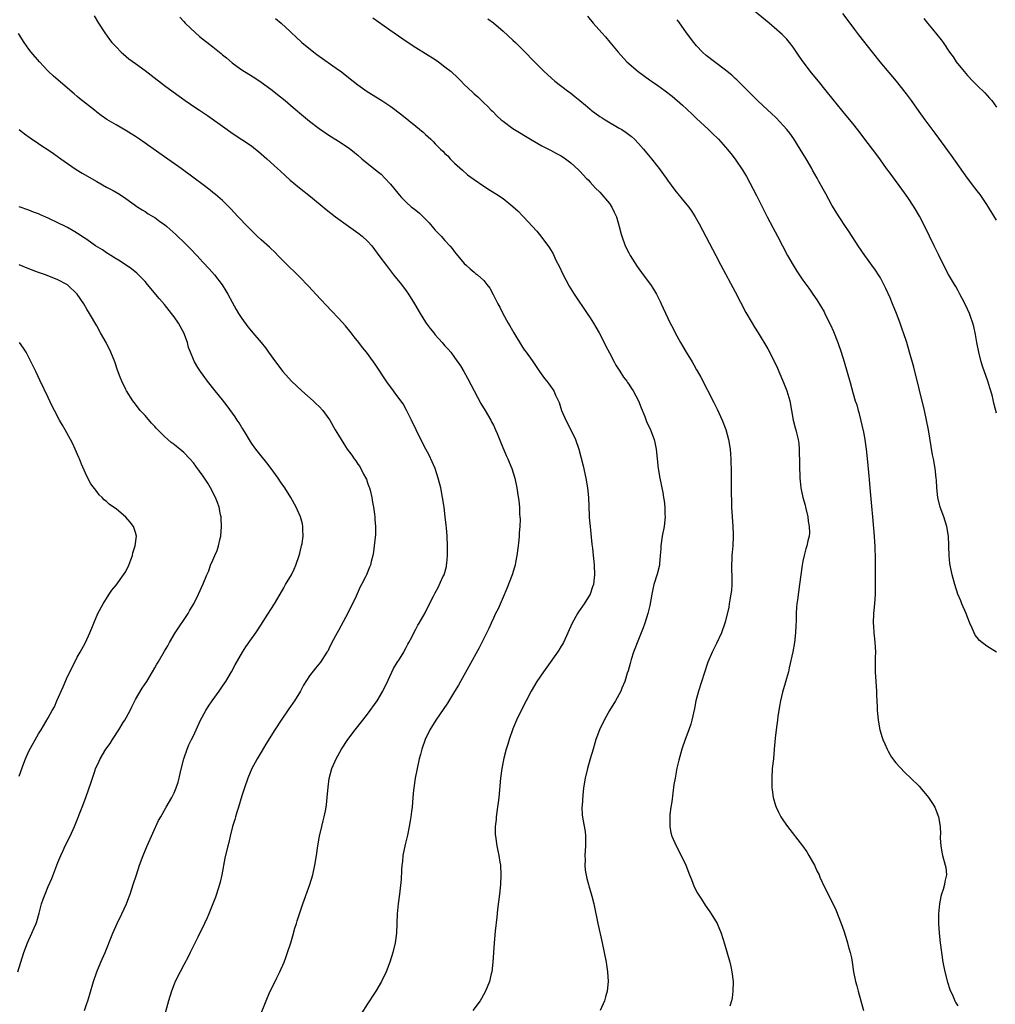
# Model space of a CAD drawing. Units: inches. Extents: x 2610000 to 2613000, y 1479000 to 1482000.
# Drawn here: x 2611553 to 2611755, y 1479884 to 1480088 of the extents above; entities that cross this region are included whole.
import ezdxf

# ---------------------------------------------------------------- set-up
doc = ezdxf.new("R2010")
doc.units = ezdxf.units.IN
doc.header["$MEASUREMENT"] = 0
doc.layers.add('LD26101479_10ft', color=60, linetype='Continuous')

msp = doc.modelspace()

# ---------------------------------------------------------------- linework, layer by layer
at = {"layer": 'LD26101479_10ft'}
for points, elevation in [([(2611568.51, 1480088.51), (2611569.4, 1480087), (2611570.68, 1480085), (2611571.64, 1480083.64), (2611572.16, 1480083), (2611573, 1480082.09), (2611574.09, 1480081), (2611574.57, 1480080.57), (2611575.66, 1480079.66), (2611577, 1480078.66), (2611579, 1480077.24), (2611580.28, 1480076.28), (2611583, 1480074.15), (2611584.79, 1480072.79), (2611587.31, 1480071), (2611589.53, 1480069.53), (2611590.28, 1480069), (2611591.9, 1480067.9), (2611595.96, 1480065), (2611597, 1480064.29), (2611599, 1480062.99), (2611601, 1480061.63), (2611601.81, 1480061), (2611602.46, 1480060.46), (2611604.17, 1480059), (2611606.36, 1480057), (2611607, 1480056.39), (2611609, 1480054.57), (2611610.95, 1480052.95), (2611613.17, 1480051.17), (2611616.47, 1480048.47), (2611618.34, 1480047), (2611621.03, 1480045.03), (2611623, 1480043.68), (2611623.87, 1480043), (2611625, 1480041.94), (2611625.85, 1480041), (2611627, 1480039.45), (2611627.36, 1480039), (2611628.9, 1480036.9), (2611630.39, 1480035), (2611632.02, 1480033), (2611633, 1480031.69), (2611633.49, 1480031), (2611634.72, 1480029), (2611635.89, 1480027), (2611637, 1480025.22), (2611637.14, 1480025), (2611637.93, 1480023.93), (2611638.67, 1480023), (2611639, 1480022.61), (2611640.41, 1480021), (2611640.7, 1480020.7), (2611641, 1480020.34), (2611641.64, 1480019.64), (2611642.18, 1480019), (2611643, 1480017.95), (2611644.22, 1480016.22), (2611644.89, 1480015), (2611645.66, 1480013.66), (2611646.33, 1480012.33), (2611648.42, 1480008.42), (2611649.28, 1480007), (2611650.45, 1480005), (2611650.62, 1480004.62), (2611651, 1480003.93), (2611651.45, 1480003), (2611651.79, 1480002.21), (2611652.48, 1480000.48), (2611653.66, 1479997.66), (2611653.99, 1479997), (2611654.26, 1479996.26), (2611654.8, 1479995), (2611655.43, 1479993), (2611655.86, 1479991), (2611655.99, 1479990.01), (2611656.29, 1479988.29), (2611656.39, 1479987), (2611656.43, 1479985.57), (2611656.5, 1479985), (2611656.52, 1479984.52), (2611656.46, 1479983), (2611656.34, 1479981.66), (2611656.31, 1479981), (2611656.25, 1479980.25), (2611656.12, 1479979), (2611655.86, 1479977), (2611655.58, 1479975.58), (2611655.48, 1479975), (2611655.39, 1479974.61), (2611654.89, 1479973), (2611653.8, 1479970.2), (2611653, 1479968.39), (2611651.99, 1479966.01), (2611651.46, 1479965), (2611651, 1479964.07), (2611650.53, 1479963), (2611650.08, 1479961.92), (2611649, 1479959.83), (2611648.06, 1479957.94), (2611645.94, 1479954.06), (2611644.18, 1479951), (2611643.77, 1479950.23), (2611643, 1479948.9), (2611641.5, 1479946.5), (2611639.11, 1479943), (2611637.88, 1479941), (2611636.9, 1479939), (2611636.21, 1479937), (2611635.91, 1479935.91), (2611635.67, 1479935), (2611635.22, 1479933), (2611634.84, 1479931), (2611634.55, 1479929), (2611634.49, 1479928.49), (2611634.35, 1479927), (2611634.19, 1479925), (2611634.11, 1479924.11), (2611633.97, 1479923), (2611633.8, 1479922.2), (2611633.62, 1479921), (2611633.22, 1479919.22), (2611632.74, 1479917.26), (2611632.31, 1479915), (2611632.2, 1479913.8), (2611632.1, 1479913), (2611632, 1479912), (2611631.94, 1479910.06), (2611631.66, 1479907.66), (2611631.6, 1479907), (2611631.34, 1479905), (2611631.15, 1479903), (2611630.97, 1479899), (2611630.7, 1479897), (2611630.24, 1479895), (2611629.61, 1479893), (2611628.82, 1479891), (2611627.87, 1479889), (2611626.73, 1479887), (2611626.03, 1479885.97), (2611625.43, 1479885), (2611625, 1479884.35), (2611623.7, 1479882.3)], 10990), ([(2611586.21, 1480088.21), (2611587, 1480087.34), (2611587.29, 1480087), (2611589.4, 1480085), (2611590.28, 1480084.28), (2611593, 1480082.14), (2611594.73, 1480080.73), (2611595, 1480080.48), (2611595.83, 1480079.83), (2611597, 1480078.78), (2611598.05, 1480078.05), (2611599, 1480077.35), (2611600.47, 1480076.47), (2611601.69, 1480075.69), (2611603, 1480074.82), (2611605, 1480073.36), (2611607, 1480071.77), (2611607.94, 1480071), (2611609.59, 1480069.59), (2611611.77, 1480067.77), (2611613, 1480066.78), (2611615, 1480065.25), (2611617, 1480063.85), (2611619, 1480062.59), (2611621.18, 1480061.18), (2611622.3, 1480060.3), (2611623, 1480059.71), (2611623.8, 1480059), (2611627, 1480056.44), (2611627.78, 1480055.78), (2611628.6, 1480055), (2611629.74, 1480053.74), (2611630.37, 1480053), (2611631, 1480052.2), (2611631.55, 1480051.55), (2611632.04, 1480051), (2611633, 1480050.03), (2611634.11, 1480049), (2611634.61, 1480048.61), (2611635.71, 1480047.71), (2611636.47, 1480047), (2611637.73, 1480045.73), (2611638.66, 1480044.66), (2611639, 1480044.25), (2611640.18, 1480043), (2611641, 1480042.08), (2611642.01, 1480041), (2611642.47, 1480040.47), (2611643, 1480039.73), (2611643.34, 1480039.34), (2611645, 1480037.32), (2611645.35, 1480037), (2611646.24, 1480036.24), (2611647, 1480035.53), (2611647.31, 1480035.31), (2611647.7, 1480035), (2611649, 1480033.81), (2611649.68, 1480033), (2611650.27, 1480032.27), (2611650.96, 1480030.96), (2611651.94, 1480029), (2611652.32, 1480028.32), (2611652.99, 1480027), (2611654.08, 1480025), (2611654.44, 1480024.44), (2611655.2, 1480023), (2611657, 1480020.06), (2611657.44, 1480019.44), (2611657.8, 1480019), (2611659, 1480017.3), (2611660.53, 1480015), (2611661.55, 1480013.55), (2611662.03, 1480013), (2611662.45, 1480012.45), (2611663.47, 1480011), (2611663.84, 1480010.16), (2611664.6, 1480008.6), (2611665.12, 1480007), (2611665.97, 1480005), (2611667, 1480003), (2611667.96, 1480001), (2611668.68, 1479999), (2611669.56, 1479995.56), (2611670.15, 1479993), (2611670.47, 1479991), (2611670.64, 1479989), (2611670.83, 1479985.17), (2611670.83, 1479984.83), (2611670.98, 1479982.98), (2611671.33, 1479979.33), (2611671.46, 1479978.54), (2611671.63, 1479977), (2611671.75, 1479975.75), (2611671.84, 1479975), (2611671.92, 1479973), (2611671.8, 1479971.8), (2611671.7, 1479971), (2611671.5, 1479970.5), (2611671, 1479969), (2611669.75, 1479967), (2611668.63, 1479965.37), (2611668.41, 1479965), (2611667.27, 1479963), (2611666.41, 1479961), (2611665.47, 1479959), (2611665.3, 1479958.7), (2611665, 1479958.24), (2611664.54, 1479957.46), (2611664.24, 1479957), (2611662.06, 1479953.94), (2611661.35, 1479953), (2611660, 1479951), (2611658.81, 1479949), (2611657.75, 1479947), (2611656.72, 1479945), (2611655.77, 1479943), (2611655, 1479941.17), (2611654.25, 1479939), (2611653.97, 1479938.03), (2611653.64, 1479937), (2611653.16, 1479935.16), (2611652.72, 1479933), (2611652.45, 1479931), (2611652.14, 1479927), (2611652, 1479926), (2611651.89, 1479925), (2611651.58, 1479923), (2611651.55, 1479922.45), (2611651.38, 1479921), (2611651.38, 1479919.38), (2611651.41, 1479919), (2611651.71, 1479917), (2611651.95, 1479915.95), (2611652.15, 1479915), (2611652.36, 1479913.64), (2611652.47, 1479913), (2611652.57, 1479911), (2611652.49, 1479909), (2611652.29, 1479907), (2611651.89, 1479903.89), (2611651.73, 1479902.27), (2611651.4, 1479899.4), (2611651.18, 1479897), (2611650.92, 1479893), (2611650.67, 1479891), (2611650.55, 1479890.55), (2611650.2, 1479889), (2611649.4, 1479887), (2611648.53, 1479885.47), (2611648.25, 1479885), (2611646.78, 1479883)], 10980), ([(2611605.99, 1480087.99), (2611607.11, 1480087), (2611609, 1480085.25), (2611609.25, 1480085), (2611610.17, 1480084.17), (2611611.41, 1480083), (2611613.91, 1480081), (2611614.53, 1480080.53), (2611619, 1480077.39), (2611619.52, 1480077), (2611620.35, 1480076.35), (2611621.99, 1480075), (2611623, 1480074.23), (2611624.9, 1480072.9), (2611627.97, 1480071), (2611629.79, 1480069.79), (2611632.08, 1480068.08), (2611635, 1480065.74), (2611636.49, 1480064.49), (2611637, 1480063.99), (2611637.53, 1480063.53), (2611638.05, 1480063), (2611638.54, 1480062.54), (2611639, 1480062.05), (2611640.05, 1480061), (2611640.54, 1480060.54), (2611641, 1480060.07), (2611641.56, 1480059.56), (2611642.09, 1480059), (2611643, 1480058.1), (2611644.6, 1480056.6), (2611645.68, 1480055.68), (2611647, 1480054.71), (2611649, 1480053.34), (2611650.42, 1480052.42), (2611651.65, 1480051.65), (2611653, 1480050.76), (2611655, 1480049.14), (2611656.14, 1480048.14), (2611657, 1480047.21), (2611657.22, 1480047), (2611660, 1480044), (2611660.79, 1480043), (2611662.61, 1480040.61), (2611663.34, 1480039.34), (2611663.94, 1480038.06), (2611664.65, 1480036.65), (2611665.27, 1480035.27), (2611666.64, 1480032.64), (2611667.67, 1480031), (2611670.38, 1480027), (2611671, 1480026.11), (2611671.72, 1480025), (2611672.16, 1480024.16), (2611672.89, 1480023), (2611673.91, 1480021), (2611674.24, 1480020.24), (2611675, 1480018.89), (2611675.96, 1480017), (2611676.33, 1480016.33), (2611677, 1480015.32), (2611677.12, 1480015.12), (2611677.89, 1480013.89), (2611678.59, 1480013), (2611678.75, 1480012.75), (2611679, 1480012.4), (2611679.54, 1480011.54), (2611679.9, 1480011), (2611680.97, 1480009), (2611681.54, 1480007.54), (2611682.3, 1480005.7), (2611682.69, 1480004.69), (2611683.47, 1480003), (2611684.22, 1480001), (2611684.39, 1480000.39), (2611684.66, 1479999), (2611685.09, 1479995), (2611685.44, 1479993), (2611685.71, 1479991.71), (2611685.83, 1479991), (2611686.04, 1479990.04), (2611686.18, 1479989), (2611686.32, 1479988.32), (2611686.45, 1479987), (2611686.48, 1479985.52), (2611686.52, 1479985), (2611686.28, 1479983), (2611685.88, 1479981), (2611685.61, 1479979), (2611685.61, 1479978.39), (2611685.51, 1479977), (2611685.32, 1479975.32), (2611685.32, 1479975), (2611684.85, 1479973.15), (2611684.2, 1479971), (2611683.96, 1479970.04), (2611683.76, 1479969), (2611683.35, 1479966.65), (2611682.95, 1479965), (2611682.31, 1479963), (2611681.94, 1479962.06), (2611681.56, 1479961), (2611681, 1479959.63), (2611679.99, 1479957), (2611679.49, 1479955.49), (2611679.35, 1479955), (2611679.29, 1479954.71), (2611678.85, 1479953.15), (2611678.68, 1479952.68), (2611678.2, 1479951), (2611677.59, 1479949.59), (2611677.36, 1479949), (2611676.22, 1479947), (2611675.01, 1479945), (2611673.89, 1479943), (2611672.93, 1479941), (2611672.21, 1479939), (2611671.6, 1479937), (2611671.02, 1479934.98), (2611670.48, 1479933), (2611669.98, 1479931), (2611669.65, 1479929), (2611669.5, 1479927.5), (2611669.33, 1479925.33), (2611669.32, 1479925), (2611669.38, 1479923.38), (2611669.41, 1479923), (2611669.48, 1479922.52), (2611669.95, 1479919.95), (2611670.05, 1479919), (2611670.07, 1479918.07), (2611670.06, 1479917), (2611669.93, 1479915), (2611669.95, 1479914.05), (2611669.92, 1479913), (2611670.01, 1479912.01), (2611670.3, 1479910.3), (2611670.67, 1479909), (2611670.72, 1479908.72), (2611671.37, 1479906.63), (2611671.79, 1479905), (2611672.61, 1479901), (2611673.47, 1479897), (2611673.93, 1479895), (2611674.34, 1479893), (2611674.41, 1479892.41), (2611674.62, 1479891), (2611674.71, 1479889), (2611674.53, 1479887), (2611674.21, 1479885.79), (2611673.98, 1479885), (2611673.06, 1479883)], 10970), ([(2611626.09, 1480088.09), (2611627.26, 1480087.26), (2611629.61, 1480085.61), (2611633.17, 1480083.17), (2611635, 1480082), (2611637, 1480080.76), (2611639, 1480079.48), (2611639.68, 1480079), (2611641, 1480078.01), (2611642.25, 1480077), (2611643.68, 1480075.68), (2611644.38, 1480075), (2611645, 1480074.36), (2611646.72, 1480072.72), (2611647, 1480072.4), (2611647.76, 1480071.76), (2611649, 1480070.57), (2611649.82, 1480069.82), (2611650.56, 1480069), (2611650.8, 1480068.8), (2611651.8, 1480067.8), (2611652.64, 1480067), (2611653, 1480066.72), (2611655, 1480065.27), (2611656.39, 1480064.39), (2611657.63, 1480063.63), (2611659, 1480062.83), (2611661, 1480061.69), (2611661.44, 1480061.44), (2611662.38, 1480061), (2611662.79, 1480060.79), (2611664.07, 1480060.07), (2611665, 1480059.57), (2611665.91, 1480059), (2611667, 1480058.14), (2611668.65, 1480056.65), (2611669, 1480056.26), (2611670.19, 1480055), (2611670.61, 1480054.61), (2611671, 1480054.14), (2611672.04, 1480053), (2611673, 1480052.05), (2611675, 1480049.75), (2611675.48, 1480049), (2611675.97, 1480047.97), (2611676.44, 1480047), (2611677.04, 1480045), (2611677.4, 1480043.4), (2611677.53, 1480043), (2611678.27, 1480041), (2611679, 1480039.57), (2611679.31, 1480039), (2611680.73, 1480036.73), (2611681.96, 1480035), (2611683.45, 1480033), (2611684.07, 1480032.07), (2611684.73, 1480031), (2611685.47, 1480029.47), (2611685.71, 1480029), (2611686.08, 1480028.08), (2611687.57, 1480025), (2611688.07, 1480024.07), (2611688.58, 1480023), (2611689.68, 1480021), (2611690.19, 1480020.19), (2611690.86, 1480019), (2611692.09, 1480017), (2611692.43, 1480016.43), (2611693, 1480015.38), (2611693.14, 1480015.14), (2611693.86, 1480013.86), (2611696.6, 1480008.6), (2611697.26, 1480007.26), (2611698.29, 1480005), (2611699.05, 1480003.05), (2611699.62, 1480001), (2611699.94, 1479999), (2611700.03, 1479997.97), (2611700.08, 1479997), (2611700.08, 1479996.08), (2611700.13, 1479995), (2611700.17, 1479993.83), (2611700.19, 1479991), (2611700.18, 1479989.82), (2611700.24, 1479988.24), (2611700.25, 1479987), (2611700.35, 1479985), (2611700.5, 1479983), (2611700.57, 1479981.43), (2611700.6, 1479981), (2611700.51, 1479979), (2611700.34, 1479977.66), (2611700.29, 1479977), (2611700.31, 1479976.31), (2611700.21, 1479975), (2611700.21, 1479973.79), (2611700.28, 1479973), (2611700.29, 1479972.29), (2611700.27, 1479971), (2611700.21, 1479969.79), (2611700.09, 1479969), (2611699.85, 1479967.85), (2611699.76, 1479967), (2611699.67, 1479966.33), (2611699, 1479963.5), (2611698.86, 1479963), (2611698.14, 1479961), (2611697.15, 1479958.85), (2611696.2, 1479957), (2611695.35, 1479955), (2611695.26, 1479954.74), (2611693.39, 1479949), (2611692.88, 1479947), (2611692.58, 1479945.42), (2611692.04, 1479943), (2611691.81, 1479942.19), (2611691.41, 1479941), (2611690.63, 1479939), (2611689.93, 1479937), (2611689.31, 1479934.69), (2611688.96, 1479933.04), (2611688.58, 1479931), (2611688.34, 1479929.66), (2611687.87, 1479926.13), (2611687.69, 1479925), (2611687.49, 1479923.49), (2611687.45, 1479923), (2611687.49, 1479922.51), (2611687.46, 1479921), (2611687.71, 1479919.71), (2611687.91, 1479919), (2611688.77, 1479917), (2611689.56, 1479915.56), (2611690.8, 1479913), (2611691.57, 1479911), (2611691.96, 1479910.04), (2611692.52, 1479908.52), (2611693.21, 1479907.21), (2611694, 1479906), (2611694.77, 1479904.77), (2611695.59, 1479903.59), (2611696.02, 1479903), (2611697.24, 1479901), (2611697.77, 1479899.77), (2611698.08, 1479899), (2611698.77, 1479896.77), (2611699.86, 1479893), (2611700.08, 1479892.08), (2611700.32, 1479891), (2611700.56, 1479889), (2611700.53, 1479887), (2611700.36, 1479885.64), (2611700.24, 1479885), (2611699.89, 1479883.89)], 10960), ([(2611670.46, 1480088.46), (2611671.64, 1480087), (2611673.4, 1480085), (2611674.18, 1480084.18), (2611675.09, 1480083.09), (2611676.79, 1480081), (2611678.59, 1480079), (2611680.91, 1480077), (2611683.29, 1480075.29), (2611683.68, 1480075), (2611685, 1480074.09), (2611686.53, 1480073), (2611687.95, 1480071.95), (2611690.09, 1480070.09), (2611691, 1480069.22), (2611692.16, 1480068.16), (2611693, 1480067.31), (2611695.48, 1480065), (2611696.25, 1480064.25), (2611697.51, 1480063), (2611699, 1480061.35), (2611700.07, 1480060.07), (2611701, 1480058.88), (2611702.59, 1480056.59), (2611703.33, 1480055.33), (2611705.4, 1480051.4), (2611707.6, 1480047), (2611708.76, 1480044.76), (2611709.72, 1480043), (2611711.82, 1480039), (2611712.97, 1480036.97), (2611713.74, 1480035.74), (2611715, 1480033.91), (2611716.22, 1480032.22), (2611717.04, 1480031.04), (2611717.85, 1480029.85), (2611718.62, 1480028.62), (2611719.35, 1480027.35), (2611719.53, 1480027), (2611720.03, 1480025.97), (2611720.68, 1480024.68), (2611721.28, 1480023.28), (2611722.19, 1480021), (2611722.9, 1480019), (2611723.54, 1480017), (2611724.77, 1480012.77), (2611725.33, 1480010.67), (2611725.81, 1480009), (2611726.11, 1480008.11), (2611726.39, 1480007), (2611726.55, 1480006.55), (2611727.52, 1480002.48), (2611727.8, 1480001), (2611727.91, 1479999.91), (2611728.09, 1479999), (2611728.37, 1479996.37), (2611728.61, 1479993.39), (2611728.7, 1479992.7), (2611728.83, 1479991), (2611729.19, 1479987.19), (2611729.36, 1479985), (2611729.7, 1479981), (2611729.77, 1479979.77), (2611729.84, 1479979), (2611729.88, 1479978.12), (2611729.9, 1479977), (2611729.9, 1479975.9), (2611729.95, 1479974.05), (2611729.91, 1479971.91), (2611729.94, 1479971), (2611729.9, 1479969.9), (2611729.9, 1479969), (2611729.78, 1479967), (2611729.6, 1479965), (2611729.52, 1479963), (2611729.58, 1479962.42), (2611729.65, 1479961), (2611729.76, 1479959.76), (2611729.88, 1479959), (2611729.94, 1479958.06), (2611729.96, 1479957), (2611729.92, 1479955.92), (2611729.92, 1479955), (2611729.94, 1479954.06), (2611729.95, 1479953), (2611730.22, 1479949), (2611730.22, 1479948.22), (2611730.36, 1479945.64), (2611730.37, 1479945), (2611730.41, 1479944.41), (2611730.56, 1479943), (2611730.92, 1479941), (2611731.39, 1479939.39), (2611731.53, 1479939), (2611731.94, 1479938.06), (2611732.38, 1479937), (2611732.58, 1479936.58), (2611733, 1479935.85), (2611733.33, 1479935.33), (2611734.18, 1479934.18), (2611735, 1479933.25), (2611736.12, 1479932.12), (2611737.33, 1479931), (2611739, 1479929.33), (2611739.3, 1479929), (2611740.97, 1479927), (2611741.77, 1479925.77), (2611742.25, 1479925), (2611742.47, 1479924.47), (2611743.04, 1479923), (2611743.36, 1479921), (2611743.4, 1479919.4), (2611743.38, 1479919), (2611743.39, 1479918.61), (2611743.47, 1479917), (2611743.73, 1479915.73), (2611743.86, 1479915), (2611744.42, 1479913), (2611744.51, 1479912.51), (2611744.66, 1479911), (2611744.34, 1479909.66), (2611744.26, 1479909), (2611743.98, 1479907.98), (2611743.63, 1479907), (2611743.48, 1479906.52), (2611743.19, 1479905), (2611743, 1479903), (2611742.99, 1479901), (2611743.14, 1479899), (2611743.36, 1479897), (2611743.61, 1479895), (2611743.91, 1479893), (2611744.3, 1479891), (2611744.86, 1479888.86), (2611745.35, 1479887.35), (2611745.95, 1479886.05), (2611746.38, 1479885), (2611746.58, 1479884.58), (2611747, 1479883.99)], 10940), ([(2611755, 1480006.45), (2611754.48, 1480008.48), (2611754.16, 1480009.84), (2611753.84, 1480011), (2611753.63, 1480011.63), (2611753.23, 1480013), (2611752.11, 1480016.11), (2611751.84, 1480017), (2611751.33, 1480019), (2611750.94, 1480021), (2611750.65, 1480022.65), (2611750.3, 1480024.3), (2611750.11, 1480025), (2611749.62, 1480026.38), (2611749.42, 1480027), (2611749, 1480027.93), (2611748.65, 1480028.65), (2611747.92, 1480030.08), (2611747.44, 1480031), (2611747.28, 1480031.28), (2611747, 1480031.82), (2611746.57, 1480032.57), (2611746.34, 1480033), (2611745.09, 1480035.09), (2611744.39, 1480036.39), (2611743, 1480039.18), (2611742.14, 1480041), (2611740.16, 1480045), (2611739.1, 1480047.1), (2611738, 1480049), (2611736.65, 1480051), (2611735.96, 1480051.96), (2611733, 1480056.03), (2611732.28, 1480057), (2611731, 1480058.79), (2611730.06, 1480060.06), (2611727.78, 1480063), (2611726.59, 1480064.59), (2611725, 1480066.64), (2611723.93, 1480067.94), (2611723, 1480069.02), (2611721.22, 1480071.22), (2611719.81, 1480073), (2611718.19, 1480075), (2611716.74, 1480076.74), (2611715.01, 1480079.01), (2611714.2, 1480080.2), (2611713, 1480082.06), (2611712.25, 1480083), (2611711.68, 1480083.68), (2611711, 1480084.39), (2611710.69, 1480084.69), (2611709.63, 1480085.63), (2611708.01, 1480087), (2611705, 1480089.45)], 10920), ([(2611755, 1480046.29), (2611753, 1480049.56), (2611752.04, 1480051), (2611751.61, 1480051.61), (2611751, 1480052.36), (2611750.54, 1480053), (2611749, 1480055), (2611748.18, 1480056.18), (2611745.68, 1480059.68), (2611742.3, 1480064.3), (2611740.28, 1480067), (2611739, 1480068.78), (2611737.44, 1480071), (2611736.41, 1480072.41), (2611734.33, 1480075), (2611732.82, 1480076.82), (2611730.97, 1480079), (2611729.35, 1480081), (2611726.56, 1480084.56), (2611725.71, 1480085.71), (2611724.79, 1480087), (2611723.24, 1480089)], 10910), ([(2611649.88, 1480087.88), (2611651, 1480087.06), (2611653, 1480085.34), (2611655, 1480083.52), (2611655.55, 1480083), (2611657.56, 1480081), (2611659.26, 1480079.26), (2611661.26, 1480077.26), (2611661.52, 1480077), (2611663.74, 1480075), (2611666.32, 1480073), (2611667, 1480072.52), (2611667.86, 1480071.86), (2611668.89, 1480071), (2611670.06, 1480070.06), (2611671, 1480069.2), (2611671.25, 1480069), (2611673, 1480067.75), (2611673.46, 1480067.46), (2611674.13, 1480067), (2611677, 1480065.33), (2611677.53, 1480065), (2611678.43, 1480064.43), (2611679, 1480063.97), (2611679.57, 1480063.57), (2611680.19, 1480063), (2611681, 1480062.16), (2611682.07, 1480061), (2611683, 1480059.82), (2611683.69, 1480059), (2611685.25, 1480057), (2611686.71, 1480055), (2611687, 1480054.57), (2611688.51, 1480052.51), (2611689.4, 1480051.4), (2611689.75, 1480051), (2611690.32, 1480050.32), (2611691.38, 1480049), (2611692.06, 1480048.06), (2611692.71, 1480047), (2611693.52, 1480045.52), (2611694.2, 1480044.2), (2611696.31, 1480040.31), (2611697, 1480039), (2611698.02, 1480037), (2611701, 1480031.51), (2611703.22, 1480027.22), (2611704.52, 1480025), (2611705, 1480024.2), (2611705.76, 1480023), (2611707.72, 1480019.72), (2611709, 1480017.32), (2611709.74, 1480015.74), (2611710.03, 1480015), (2611711, 1480012.72), (2611711.68, 1480011), (2611712.28, 1480009), (2611712.99, 1480004.99), (2611713.39, 1480003.39), (2611713.51, 1480003), (2611713.65, 1480002.35), (2611713.98, 1480001), (2611714.13, 1480000.13), (2611714.23, 1479999), (2611714.23, 1479997.77), (2611714.27, 1479997), (2611714.26, 1479995), (2611714.34, 1479993.66), (2611714.34, 1479993), (2611714.39, 1479992.39), (2611714.58, 1479991), (2611714.99, 1479989), (2611715.43, 1479987.43), (2611715.51, 1479987), (2611715.99, 1479985), (2611716.09, 1479984.09), (2611716.3, 1479983), (2611716.32, 1479981.68), (2611716.25, 1479981), (2611716.01, 1479980.01), (2611715.8, 1479979), (2611715.62, 1479978.38), (2611715.26, 1479977), (2611715, 1479975.82), (2611714.83, 1479975), (2611714.53, 1479973), (2611714.29, 1479971), (2611713.88, 1479967.88), (2611713.75, 1479967), (2611713.68, 1479966.32), (2611713.6, 1479965), (2611713.6, 1479963.6), (2611713.53, 1479962.47), (2611713.49, 1479961), (2611713.24, 1479959), (2611712.88, 1479957.12), (2611712.18, 1479953.82), (2611711.98, 1479953), (2611711.57, 1479951.57), (2611711.35, 1479950.65), (2611710.77, 1479948.77), (2611710.33, 1479947), (2611710.14, 1479945.86), (2611709.98, 1479945), (2611709.82, 1479943.82), (2611709.72, 1479943), (2611709.53, 1479941.53), (2611709.28, 1479939.28), (2611709.08, 1479937), (2611708.89, 1479935), (2611708.66, 1479933), (2611708.54, 1479931), (2611708.58, 1479929), (2611708.62, 1479928.62), (2611708.85, 1479927), (2611709.33, 1479925.33), (2611709.45, 1479925), (2611709.94, 1479923.94), (2611710.45, 1479923), (2611711, 1479922.16), (2611711.83, 1479921), (2611714.89, 1479917), (2611715.77, 1479915.77), (2611716.24, 1479915), (2611717, 1479913.68), (2611717.36, 1479913), (2611717.88, 1479911.88), (2611718.32, 1479911), (2611718.52, 1479910.52), (2611719, 1479909.48), (2611719.81, 1479907.81), (2611720.21, 1479907), (2611721.76, 1479903.76), (2611722.87, 1479901), (2611723.44, 1479899.44), (2611723.86, 1479898.14), (2611724.2, 1479897), (2611724.35, 1479896.35), (2611724.76, 1479895), (2611725, 1479893.89), (2611725.16, 1479893), (2611725.46, 1479891), (2611725.85, 1479889), (2611726.12, 1479888.12), (2611726.39, 1479887), (2611727.53, 1479883)], 10950), ([(2611755, 1479957), (2611753, 1479958.25), (2611751.47, 1479959.47), (2611751, 1479960.07), (2611750.58, 1479960.58), (2611749.99, 1479962.01), (2611749.51, 1479963), (2611749, 1479964.27), (2611748.72, 1479965), (2611747.85, 1479967), (2611747.61, 1479967.61), (2611747.02, 1479969), (2611746.4, 1479971), (2611745.85, 1479973), (2611745.4, 1479975), (2611745.34, 1479975.34), (2611745.19, 1479977), (2611745.16, 1479978.84), (2611745.13, 1479979.13), (2611745.05, 1479981), (2611744.72, 1479983), (2611744.09, 1479985), (2611743.39, 1479987), (2611742.9, 1479989), (2611742.68, 1479991), (2611742.58, 1479992.58), (2611742.54, 1479993), (2611742.31, 1479995), (2611741.96, 1479997), (2611741.8, 1479997.8), (2611740.94, 1480003), (2611740.56, 1480005), (2611740.13, 1480007), (2611737.9, 1480015.9), (2611737.04, 1480019), (2611736.45, 1480021), (2611735.78, 1480023), (2611735.57, 1480023.57), (2611735.06, 1480025), (2611734.31, 1480027), (2611733.52, 1480029), (2611733, 1480030.26), (2611732.15, 1480032.15), (2611731.74, 1480033), (2611731, 1480034.37), (2611730.64, 1480035), (2611729.97, 1480035.97), (2611729.24, 1480037), (2611727.79, 1480039), (2611726.43, 1480041), (2611725.29, 1480042.71), (2611724.28, 1480044.28), (2611723.76, 1480045), (2611722.47, 1480047), (2611721, 1480049.41), (2611719.71, 1480051.71), (2611718.3, 1480054.3), (2611717.93, 1480055), (2611717, 1480056.65), (2611716.82, 1480057), (2611715.66, 1480059), (2611715, 1480060.06), (2611714.44, 1480061), (2611713.1, 1480063.1), (2611712.26, 1480064.26), (2611711.67, 1480065), (2611711, 1480065.77), (2611709.44, 1480067.44), (2611708.41, 1480068.41), (2611707.74, 1480069), (2611705.58, 1480071), (2611704.31, 1480072.31), (2611703.59, 1480073), (2611701.3, 1480075.3), (2611701, 1480075.56), (2611700.27, 1480076.27), (2611699, 1480077.31), (2611696.72, 1480079), (2611695, 1480080.33), (2611694.24, 1480081), (2611693, 1480082.33), (2611692.42, 1480083), (2611690.93, 1480085), (2611689.31, 1480087.31), (2611689, 1480087.72)], 10930), ([(2611739.97, 1480087.97), (2611740.75, 1480087), (2611741.78, 1480085.78), (2611743.55, 1480083.55), (2611743.95, 1480083), (2611745.32, 1480081), (2611746.02, 1480080.02), (2611746.69, 1480079), (2611748.29, 1480077), (2611749, 1480076.2), (2611750.14, 1480075), (2611751, 1480074.12), (2611752.58, 1480072.58), (2611753.54, 1480071.54), (2611754.02, 1480071), (2611755, 1480069.63)], 10900), ([(2611602.58, 1479881.42), (2611604.02, 1479885), (2611604.33, 1479885.67), (2611604.89, 1479887), (2611605.89, 1479889), (2611606.27, 1479889.73), (2611606.88, 1479891), (2611607.73, 1479893), (2611608.09, 1479893.91), (2611608.48, 1479895), (2611609.15, 1479897), (2611609.58, 1479898.42), (2611609.99, 1479899.99), (2611610.28, 1479901), (2611610.47, 1479901.53), (2611610.91, 1479903), (2611611.6, 1479905), (2611613.08, 1479909), (2611613.67, 1479911), (2611614.11, 1479913), (2611614.44, 1479915), (2611614.72, 1479917), (2611615.06, 1479919), (2611615.53, 1479921), (2611615.85, 1479922.15), (2611616.05, 1479923), (2611616.27, 1479924.27), (2611616.44, 1479925), (2611616.51, 1479925.49), (2611616.66, 1479927), (2611616.83, 1479929.17), (2611617.07, 1479930.93), (2611617.64, 1479933), (2611618.49, 1479935), (2611619.59, 1479937), (2611620.92, 1479939), (2611622.44, 1479941), (2611624.02, 1479943), (2611625, 1479944.21), (2611627, 1479947), (2611628.15, 1479949), (2611629.27, 1479951.27), (2611630.37, 1479953.63), (2611631.11, 1479954.89), (2611631.59, 1479955.59), (2611632.47, 1479957), (2611632.65, 1479957.35), (2611633, 1479957.99), (2611633.33, 1479958.67), (2611633.52, 1479959), (2611634.12, 1479960.12), (2611634.71, 1479961.29), (2611635, 1479961.78), (2611635.42, 1479962.58), (2611635.68, 1479963), (2611636.87, 1479965.14), (2611637.83, 1479967), (2611638.63, 1479968.63), (2611639, 1479969.31), (2611639.62, 1479970.38), (2611640.59, 1479972.59), (2611640.8, 1479973), (2611641.29, 1479974.71), (2611641.33, 1479975), (2611641.35, 1479975.35), (2611641.51, 1479977), (2611641.52, 1479979), (2611641.44, 1479981), (2611641.3, 1479982.7), (2611641.27, 1479983.27), (2611641.07, 1479985), (2611640.81, 1479987), (2611640.5, 1479989), (2611640.11, 1479991), (2611639.61, 1479993), (2611638.94, 1479995), (2611638.37, 1479996.37), (2611637.73, 1479997.73), (2611637.03, 1479999), (2611636.01, 1480001), (2611634.1, 1480005), (2611633.07, 1480007.07), (2611632.33, 1480008.33), (2611630.63, 1480010.63), (2611630.33, 1480011), (2611629, 1480012.86), (2611626.57, 1480016.57), (2611626.25, 1480017), (2611624.76, 1480019), (2611623.97, 1480019.97), (2611623.19, 1480021), (2611622.22, 1480022.22), (2611621.62, 1480023), (2611620.43, 1480024.43), (2611619, 1480026.03), (2611617.57, 1480027.57), (2611614.29, 1480031), (2611613.69, 1480031.69), (2611612.72, 1480032.72), (2611611, 1480034.51), (2611609.75, 1480035.75), (2611609, 1480036.42), (2611608.44, 1480037), (2611607, 1480038.42), (2611606.74, 1480038.74), (2611605.76, 1480039.76), (2611605, 1480040.42), (2611604.71, 1480040.71), (2611603, 1480042.23), (2611602.17, 1480043), (2611601, 1480044.14), (2611600.15, 1480045), (2611598.26, 1480047), (2611596.69, 1480048.69), (2611595, 1480050.33), (2611593.57, 1480051.57), (2611593, 1480052.04), (2611592.47, 1480052.47), (2611591, 1480053.62), (2611589.18, 1480055), (2611586.44, 1480057), (2611583, 1480059.37), (2611579, 1480062.22), (2611577.87, 1480063), (2611577, 1480063.58), (2611576.11, 1480064.11), (2611575, 1480064.82), (2611573, 1480066), (2611571.13, 1480067.13), (2611569.94, 1480067.95), (2611569, 1480068.63), (2611568.52, 1480069), (2611565.46, 1480071.46), (2611565, 1480071.85), (2611564.37, 1480072.37), (2611560.08, 1480076.08), (2611559, 1480077.09), (2611558.06, 1480078.06), (2611557.17, 1480079), (2611555.48, 1480081), (2611555, 1480081.64), (2611554, 1480083), (2611552.85, 1480084.85)], 11000), ([(2611553, 1480065.03), (2611554.11, 1480064.11), (2611555.28, 1480063.28), (2611557, 1480062.17), (2611557.69, 1480061.69), (2611559, 1480060.85), (2611560.07, 1480060.07), (2611561.61, 1480059), (2611563, 1480057.99), (2611564.79, 1480056.79), (2611566.02, 1480056.02), (2611569, 1480054.26), (2611571, 1480053.14), (2611572.42, 1480052.42), (2611573.69, 1480051.69), (2611575, 1480050.8), (2611577.5, 1480049), (2611578.4, 1480048.4), (2611579, 1480048.06), (2611579.64, 1480047.64), (2611580.72, 1480047), (2611581, 1480046.82), (2611582.05, 1480046.05), (2611583, 1480045.38), (2611583.48, 1480045), (2611585.35, 1480043.35), (2611585.74, 1480043), (2611587, 1480041.77), (2611588.38, 1480040.38), (2611589.69, 1480039), (2611591, 1480037.57), (2611592.25, 1480036.25), (2611593.36, 1480035), (2611594.94, 1480032.94), (2611595.72, 1480031.72), (2611596.13, 1480031), (2611597, 1480029.32), (2611597.84, 1480027.84), (2611598.34, 1480027), (2611599, 1480025.97), (2611600.25, 1480024.25), (2611601, 1480023.34), (2611601.3, 1480023), (2611603.01, 1480021), (2611603.89, 1480019.89), (2611604.55, 1480019), (2611605.97, 1480017), (2611606.43, 1480016.43), (2611607, 1480015.63), (2611607.48, 1480015), (2611609.28, 1480013), (2611611.41, 1480011), (2611613.74, 1480009), (2611614.37, 1480008.37), (2611615, 1480007.78), (2611615.73, 1480007), (2611617, 1480005.27), (2611617.18, 1480005), (2611618.33, 1480003), (2611619, 1480001.9), (2611619.52, 1480001), (2611620.11, 1480000.11), (2611620.81, 1479999), (2611621.73, 1479997.74), (2611622.2, 1479997), (2611622.55, 1479996.55), (2611623, 1479995.88), (2611623.38, 1479995.38), (2611624.19, 1479993.81), (2611624.65, 1479993), (2611624.76, 1479992.76), (2611625, 1479992.04), (2611625.29, 1479991.29), (2611625.38, 1479991), (2611625.51, 1479990.49), (2611625.87, 1479989), (2611626, 1479988), (2611626.21, 1479987), (2611626.45, 1479985.55), (2611626.49, 1479985), (2611626.48, 1479984.48), (2611626.65, 1479983), (2611626.64, 1479981.36), (2611626.37, 1479979), (2611626.21, 1479977.79), (2611626.06, 1479977), (2611625.74, 1479975.74), (2611625.58, 1479975), (2611625.4, 1479974.6), (2611624.77, 1479973), (2611624.57, 1479972.57), (2611623.77, 1479971), (2611623.48, 1479970.52), (2611622.63, 1479968.63), (2611620.94, 1479965.06), (2611619, 1479961.5), (2611618.69, 1479961), (2611617.63, 1479959), (2611617, 1479957.7), (2611616.76, 1479957.24), (2611616.61, 1479957), (2611615.26, 1479955), (2611614.24, 1479953.76), (2611613, 1479952.11), (2611611.78, 1479950.22), (2611611.14, 1479949), (2611609.9, 1479947), (2611608.69, 1479945.31), (2611607.12, 1479943), (2611605.81, 1479941), (2611603.97, 1479938.03), (2611603, 1479936.38), (2611602.16, 1479935), (2611601.74, 1479934.26), (2611601.1, 1479933), (2611600.25, 1479931), (2611599.54, 1479929), (2611599, 1479927.33), (2611598.3, 1479925), (2611597.95, 1479923.95), (2611597.68, 1479923), (2611597.55, 1479922.45), (2611597.1, 1479921), (2611596.6, 1479919), (2611596.3, 1479917.7), (2611596.1, 1479917), (2611595.51, 1479914.49), (2611594.85, 1479911), (2611594.52, 1479909.48), (2611594.41, 1479909), (2611593.79, 1479907), (2611593.58, 1479906.42), (2611593.04, 1479905), (2611592.22, 1479903), (2611591.85, 1479902.15), (2611591.31, 1479901), (2611589.89, 1479898.11), (2611589, 1479896.34), (2611588.36, 1479895), (2611587.9, 1479894.1), (2611587, 1479892.45), (2611586.23, 1479891), (2611585.23, 1479889), (2611585, 1479888.42), (2611584.45, 1479887), (2611583.83, 1479885), (2611582.83, 1479881.17)], 11010), ([(2611566.51, 1479883), (2611567, 1479884.42), (2611567.19, 1479885), (2611567.62, 1479886.38), (2611568.37, 1479889), (2611569.06, 1479891), (2611569.88, 1479893), (2611570.73, 1479895), (2611572.34, 1479899), (2611573.24, 1479901), (2611574.21, 1479903), (2611575.14, 1479905), (2611575.67, 1479906.33), (2611575.92, 1479907), (2611576.57, 1479909), (2611577.2, 1479911), (2611577.85, 1479913), (2611578.58, 1479915), (2611579.42, 1479917), (2611581.78, 1479922.22), (2611582.24, 1479923), (2611583, 1479924.38), (2611583.39, 1479925), (2611584.54, 1479927), (2611585, 1479927.94), (2611585.46, 1479929), (2611585.86, 1479930.14), (2611586.07, 1479931), (2611586.34, 1479932.34), (2611587.01, 1479935), (2611587.69, 1479937), (2611588.08, 1479937.92), (2611588.61, 1479939), (2611589, 1479939.76), (2611589.55, 1479941), (2611590.48, 1479943), (2611591.59, 1479945), (2611592.13, 1479945.87), (2611592.88, 1479947), (2611594.31, 1479949), (2611595, 1479950.03), (2611595.68, 1479951), (2611596.86, 1479953), (2611597.61, 1479954.39), (2611599.12, 1479957), (2611599.85, 1479958.15), (2611601, 1479959.79), (2611601.89, 1479961), (2611602.34, 1479961.66), (2611605, 1479965.82), (2611605.73, 1479967), (2611606.92, 1479969), (2611607.66, 1479970.34), (2611608.06, 1479971), (2611609.24, 1479973), (2611609.82, 1479974.18), (2611610.19, 1479975), (2611610.88, 1479977), (2611611, 1479977.48), (2611611.27, 1479978.73), (2611611.36, 1479979), (2611611.48, 1479979.48), (2611611.68, 1479981), (2611611.62, 1479982.38), (2611611.65, 1479983), (2611611.54, 1479983.54), (2611611.15, 1479985), (2611610.26, 1479987), (2611609.11, 1479989), (2611607.87, 1479991), (2611607, 1479992.24), (2611606.51, 1479993), (2611605.06, 1479995), (2611604.17, 1479996.17), (2611603, 1479997.62), (2611601.92, 1479999), (2611601, 1480000.23), (2611599.74, 1480002.26), (2611599.18, 1480003.18), (2611599, 1480003.46), (2611598.44, 1480004.44), (2611598.04, 1480005), (2611597.64, 1480005.64), (2611595.95, 1480007.95), (2611595, 1480009.16), (2611593.48, 1480011), (2611591.9, 1480013), (2611591, 1480014.28), (2611590.46, 1480015), (2611589.88, 1480015.88), (2611589.24, 1480017), (2611589, 1480017.5), (2611588.41, 1480019), (2611587.98, 1480019.98), (2611587.76, 1480021), (2611587, 1480023), (2611585.9, 1480025), (2611585, 1480026.34), (2611584.49, 1480027), (2611583, 1480028.85), (2611582.01, 1480030.01), (2611579.54, 1480033), (2611579, 1480033.63), (2611577.68, 1480035), (2611577.33, 1480035.33), (2611576.22, 1480036.22), (2611573.83, 1480037.83), (2611573, 1480038.31), (2611571.93, 1480039), (2611571.37, 1480039.37), (2611571, 1480039.58), (2611570.18, 1480040.18), (2611568.78, 1480041), (2611567, 1480042.27), (2611565.88, 1480043), (2611565.36, 1480043.36), (2611564.12, 1480044.12), (2611563, 1480044.77), (2611562.56, 1480045), (2611561, 1480045.77), (2611559, 1480046.71), (2611557.39, 1480047.39), (2611557, 1480047.58), (2611555.96, 1480047.96), (2611555, 1480048.35), (2611553, 1480049.06)], 11020), ([(2611552.72, 1479891), (2611553.31, 1479893), (2611553.96, 1479895), (2611554.72, 1479897), (2611555.62, 1479899), (2611556.07, 1479900.07), (2611556.48, 1479901), (2611556.61, 1479901.39), (2611557.13, 1479903.13), (2611557.63, 1479905), (2611557.97, 1479906.03), (2611558.33, 1479907), (2611559, 1479908.59), (2611559.74, 1479910.26), (2611561, 1479913.59), (2611561.56, 1479915), (2611562.06, 1479916.06), (2611562.48, 1479917), (2611563.49, 1479919), (2611564.4, 1479921), (2611566.01, 1479925), (2611566.77, 1479927), (2611567.86, 1479930.14), (2611568.12, 1479931), (2611568.66, 1479932.66), (2611568.79, 1479933), (2611569, 1479933.5), (2611569.5, 1479934.5), (2611569.7, 1479935), (2611570.88, 1479937), (2611571.81, 1479938.19), (2611572.24, 1479939), (2611573.58, 1479941), (2611574.51, 1479942.51), (2611574.83, 1479943), (2611575.92, 1479945), (2611576.24, 1479945.76), (2611577, 1479947.24), (2611578.4, 1479949.6), (2611579.34, 1479951), (2611580.54, 1479953), (2611581, 1479953.79), (2611581.43, 1479954.57), (2611581.7, 1479955), (2611583, 1479957.21), (2611583.68, 1479958.32), (2611584.03, 1479959), (2611585.24, 1479961), (2611587.93, 1479965), (2611588.29, 1479965.7), (2611589.11, 1479967), (2611590.08, 1479969), (2611591, 1479971.15), (2611591.74, 1479973), (2611592.17, 1479973.83), (2611592.56, 1479975), (2611593, 1479976.01), (2611593.41, 1479977), (2611593.93, 1479978.07), (2611594.2, 1479979), (2611594.54, 1479980.54), (2611594.68, 1479981), (2611594.83, 1479983), (2611594.74, 1479984.74), (2611594.71, 1479985), (2611594.59, 1479985.41), (2611594.31, 1479987), (2611593.98, 1479987.98), (2611593.56, 1479989), (2611592.52, 1479991), (2611591.95, 1479991.95), (2611591, 1479993.41), (2611589.5, 1479995.5), (2611589, 1479996.16), (2611588.26, 1479997), (2611587, 1479998.28), (2611586.16, 1479999), (2611585.5, 1479999.5), (2611585, 1479999.91), (2611584.38, 1480000.38), (2611583, 1480001.61), (2611581.61, 1480003), (2611581.32, 1480003.32), (2611581, 1480003.69), (2611580.35, 1480004.35), (2611579, 1480005.93), (2611578.02, 1480007), (2611577, 1480008.29), (2611576.46, 1480009), (2611575.18, 1480011), (2611575, 1480011.33), (2611574.2, 1480013), (2611573.85, 1480013.85), (2611573.33, 1480015.33), (2611572.77, 1480017), (2611571.94, 1480019), (2611570.93, 1480021), (2611569.82, 1480023), (2611569, 1480024.44), (2611567.51, 1480027), (2611567, 1480027.93), (2611566.34, 1480029), (2611565, 1480031), (2611562.94, 1480032.94), (2611562.86, 1480033), (2611561, 1480033.94), (2611558.43, 1480035), (2611557, 1480035.47), (2611555, 1480036.24), (2611553, 1480037.09)], 11030), ([(2611553, 1479931.41), (2611553.93, 1479934.07), (2611554.3, 1479935), (2611555, 1479936.6), (2611557, 1479940.13), (2611557.54, 1479941), (2611559, 1479943.45), (2611559.83, 1479945), (2611560.27, 1479945.73), (2611560.79, 1479947), (2611562.1, 1479949.9), (2611563, 1479951.99), (2611563.97, 1479954.03), (2611565, 1479955.98), (2611565.56, 1479957), (2611566.3, 1479958.3), (2611566.67, 1479959), (2611567.61, 1479961), (2611568.02, 1479961.98), (2611568.38, 1479963), (2611569.25, 1479965), (2611570.31, 1479967), (2611571, 1479968.14), (2611571.56, 1479969), (2611572.16, 1479969.84), (2611573, 1479970.9), (2611574.55, 1479973), (2611575, 1479973.72), (2611575.66, 1479975), (2611576.08, 1479976.08), (2611576.4, 1479977), (2611576.47, 1479977.53), (2611576.96, 1479979), (2611577.21, 1479981), (2611577, 1479981.78), (2611576.59, 1479983), (2611575.89, 1479983.89), (2611575, 1479984.93), (2611573, 1479986.62), (2611572.5, 1479987), (2611571.61, 1479987.61), (2611571, 1479988.19), (2611570.54, 1479988.54), (2611570.14, 1479989), (2611569.53, 1479989.53), (2611569, 1479990.22), (2611567.82, 1479991.82), (2611567, 1479993.4), (2611565.87, 1479995.87), (2611565.42, 1479997), (2611565.29, 1479997.29), (2611564.57, 1479999), (2611564.05, 1480000.05), (2611563.61, 1480001), (2611562.5, 1480003), (2611561.93, 1480003.93), (2611561.34, 1480005), (2611560.26, 1480007), (2611559.83, 1480007.83), (2611559, 1480009.64), (2611557.25, 1480013.25), (2611556.41, 1480015), (2611555.97, 1480015.97), (2611555, 1480017.95), (2611554.44, 1480019), (2611553.87, 1480019.87), (2611553.04, 1480021)], 11040)]:
    msp.add_lwpolyline(points, dxfattribs=dict(at, elevation=elevation))

doc.saveas('drawing.dxf')
